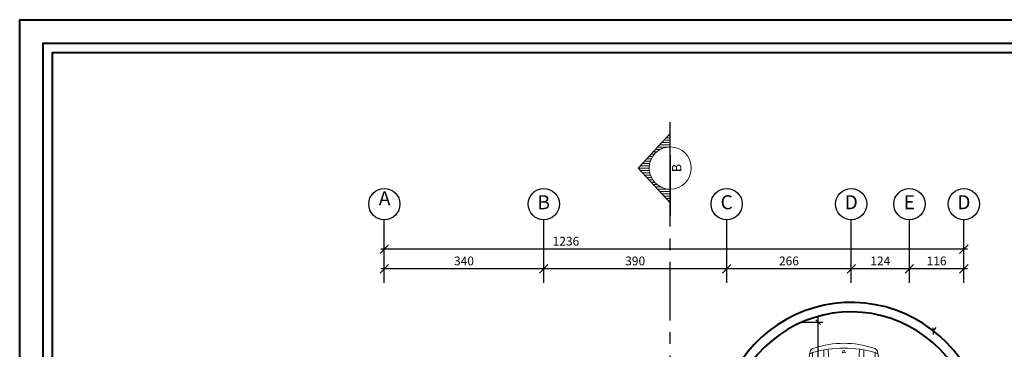
# Model space of a CAD drawing. Units: millimetres. Extents: x -3135 to 7386, y -8997 to 1294.
# Drawn here: x 3985 to 6085, y -2265 to -1561 of the extents above; entities that cross this region are included whole.
import ezdxf
from ezdxf.enums import TextEntityAlignment as Align

# ---------------------------------------------------------------- set-up
doc = ezdxf.new("R2010")
doc.units = ezdxf.units.MM
doc.header["$LTSCALE"] = 100
doc.linetypes.add('CENTER', pattern=[2, 1.25, -0.25, 0.25, -0.25])
doc.layers.get('0').update_dxf_attribs({"lineweight": 40})
for name, color, linetype, lineweight in [('3', 3, 'Continuous', 15), ('MOBLI', 251, 'Continuous', 5), ('SEC', 3, 'Continuous', 25), ('SECTION LINE', 12, 'CENTER', 25)]:
    doc.layers.add(name, color=color, linetype=linetype, lineweight=lineweight)
doc.layers.add('DIM', color=8, linetype='Continuous')
doc.layers.add('DIMAX', color=3, linetype='Continuous')
doc.styles.add('COMP', font='complex.shx')
doc.styles.add('ROMANC', font='romanc')
doc.styles.add('SDIM', font='ROMANSP.shx')
doc.dimstyles.new('dim', dxfattribs={"dimscale": 100, "dimtxt": 0.2, "dimasz": 0.1, "dimexe": 0.1, "dimexo": 0, "dimgap": 0.1, "dimtad": 1, "dimdec": 0, "dimzin": 0, "dimdsep": 46, "dimtxsty": 'SDIM', "dimblk1": 'OBLIQUE', "dimblk2": 'OBLIQUE', "dimsah": 1, "dimcen": 0.1, "dimdle": 0.1, "dimclrd": 42, "dimclre": 42, "dimclrt": 3, "dimazin": 0, "dimtfac": 0.005556, "dimtdec": 0, "dimtix": 1, "dimtofl": 0, "dimtmove": 2, "dimatfit": 3, "dimldrblk": 'OBLIQUE', "dimfxl": 0, "dimtolj": 1, "dimtzin": 0, "dimarcsym": 0})
doc.dimstyles.new('DIM-AX', dxfattribs={"dimscale": 75, "dimtxt": 0.25, "dimasz": 0.24, "dimexe": 0.1, "dimexo": 0, "dimgap": 0.1, "dimtad": 1, "dimdec": 0, "dimdsep": 46, "dimtxsty": 'SDIM', "dimblk1": 'OBLIQUE', "dimblk2": 'OBLIQUE', "dimsah": 1, "dimcen": 0.1, "dimdle": 0.1, "dimclrd": 256, "dimclre": 256, "dimclrt": 256, "dimadec": 0, "dimazin": 0, "dimtfac": 1, "dimtdec": 4, "dimtix": 1, "dimtofl": 0, "dimtmove": 2, "dimatfit": 3, "dimldrblk": 'OBLIQUE', "dimfxl": 0, "dimtolj": 1, "dimarcsym": 0})

# ---------------------------------------------------------------- blocks, each defined once
blk = doc.blocks.new('320')
for p, q in [((50.28, 4.57), (47.32, 3.98)), ((50.24, 4.79), (50.14, 4.46)), ((52.86, 4.48), (50.28, 4.57)), ((56.73, 5), (52.86, 4.48)), ((60.56, 5.03), (56.73, 5)), ((60.65, 5.47), (60.36, 3.98)), ((61.57, 5.48), (60.65, 5.47)), ((60.97, 3.73), (61.57, 5.48)), ((73.86, 4.2), (61.09, 4.06)), ((64.81, 5.07), (61.42, 5.04)), ((73.08, 5.01), (64.81, 5.07)), ((76.32, 4.68), (73.08, 5.01)), ((76.86, 3.53), (73.86, 4.2)), ((79.61, 4.76), (76.32, 4.68)), ((83.73, 4.33), (79.61, 4.76)), ((82.69, 4.48), (81.86, 4.06)), ((82.66, 4.5), (82.85, -3.25)), ((84.05, -3.22), (83.73, 4.33)), ((47.46, 3.46), (47.79, 4.13)), ((57.74, 3.65), (47.46, 3.46)), ((49.63, 3.46), (49.24, 1.04)), ((60.37, 4.06), (58.92, 4.04)), ((60.08, 4.05), (64.21, 2.17)), ((64.21, 2.17), (70.01, 2.37)), ((70.01, 2.37), (73.68, 4.14)), ((76.86, 3.53), (71.24, 2.02)), ((76.86, 3.53), (81.86, 3.36)), ((81.86, 4.06), (81.86, -3.24)), ((46.91, 0.11), (55.07, -0.35)), ((49.24, 1.04), (47.05, 1.04)), ((71.24, 2.02), (71, -3.24)), ((55.07, -0.35), (55.05, -3.31)), ((73.82, -0.09), (73.71, -3.22)), ((80.82, -0.1), (73.82, -0.09)), ((47.52, -2.86), (46.95, -3.17)), ((47.52, -3.56), (46.95, -3.25)), ((47.44, -3.19), (47.52, -2.86)), ((47.44, -3.23), (47.52, -3.56)), ((55.07, -6.07), (55.05, -3.1)), ((71.24, -8.44), (71, -3.18)), ((73.82, -6.33), (73.71, -3.2)), ((81.86, -10.47), (81.86, -3.17)), ((82.66, -10.92), (82.85, -3.17)), ((84.05, -3.19), (83.73, -10.74)), ((46.91, -6.53), (55.07, -6.07)), ((49.24, -7.46), (47.05, -7.46)), ((49.63, -9.88), (49.24, -7.46)), ((80.82, -6.32), (73.82, -6.33)), ((50.28, -10.99), (47.32, -10.4)), ((47.46, -9.87), (47.79, -10.55)), ((57.74, -10.07), (47.46, -9.87)), ((60.37, -10.48), (58.92, -10.46)), ((60.08, -10.47), (64.21, -8.58)), ((60.65, -11.89), (60.36, -10.4)), ((60.97, -10.15), (61.57, -11.89)), ((73.86, -10.62), (61.09, -10.48)), ((64.21, -8.58), (70.01, -8.79)), ((70.01, -8.79), (73.68, -10.56)), ((76.86, -9.95), (71.24, -8.44)), ((76.86, -9.95), (73.86, -10.62)), ((76.86, -9.95), (81.86, -9.78)), ((82.69, -10.9), (81.86, -10.47)), ((50.24, -11.21), (50.14, -10.88)), ((52.86, -10.89), (50.28, -10.99)), ((56.73, -11.42), (52.86, -10.89)), ((60.56, -11.45), (56.73, -11.42)), ((61.57, -11.89), (60.65, -11.89)), ((64.81, -11.49), (61.42, -11.46)), ((73.08, -11.43), (64.81, -11.49)), ((76.32, -11.09), (73.08, -11.43)), ((79.61, -11.18), (76.32, -11.09)), ((83.73, -10.74), (79.61, -11.18))]:
    blk.add_line(p, q)
for centre, radius, start, end in [((54.9, -49.76), 54.77, 88.1098, 94.9195), ((75.59, -10.63), 15.91, 75.358, 99.1946), ((65.53, -3.21), 20.04, 161.4744, 198.5256), ((70.68, -3.21), 24.16, 163.9881, 196.0119), ((47.52, 3), 1, 101.3075, 170.8918), ((59.08, 1.46), 2.59, 93.5097, 166.072), ((74.85, -3.21), 11.92, 153.3754, 206.6246), ((93.76, -3.21), 37.56, 171.9077, 188.0923), ((47.52, -9.42), 1, 189.1082, 258.6925), ((59.08, -7.87), 2.59, 193.928, 266.4903), ((54.9, 43.34), 54.77, 265.0805, 271.8902), ((75.59, 4.21), 15.91, 260.8054, 284.642)]:
    blk.add_arc(centre, radius, start, end)
blk = doc.blocks.new('_OBLIQUE')
at = {"color": 0, "linetype": 'ByBlock'}
blk.add_line((-0.5, -0.5), (0.5, 0.5), dxfattribs=at)
blk = doc.blocks.new('*D73')
at = {"layer": 'DEFPOINTS', "color": 0, "transparency": 16777216}
for p in [(5653.7, -2206.3), (5687.7, -2206.3), (5653.7, -3067.6)]:
    blk.add_point(p, dxfattribs=at)
at = {"layer": 'DIM', "color": 42, "lineweight": -2, "transparency": 16777216}
for p, q in [((5687.7, -3077.6), (5687.7, -2196.3)), ((5653.7, -2206.3), (5697.7, -2206.3)), ((5653.7, -3067.6), (5697.7, -3067.6))]:
    blk.add_line(p, q, dxfattribs=at)
at = {"layer": 'DIM', "color": 42, "lineweight": -2, "transparency": 16777216, "xscale": 10, "yscale": 10, "zscale": 10}
for p, rotation in [((5687.7, -2206.3), 90), ((5687.7, -3067.6), 270)]:
    blk.add_blockref('_OBLIQUE', p, dxfattribs=dict(at, rotation=rotation))
at = {"layer": 'DIM', "color": 3, "transparency": 16777216, "insert": (5667.7, -2637), "char_height": 20, "attachment_point": 5, "rotation": 90, "style": 'SDIM'}
blk.add_mtext('\\A1;861', dxfattribs=at)
blk = doc.blocks.new('*D76')
at = {"layer": 'DEFPOINTS', "color": 0, "transparency": 16777216}
for p in [(5933.1, -2225.6), (5758.5, -2423.6)]:
    blk.add_point(p, dxfattribs=at)
at = {"layer": 'DIM', "color": 42, "lineweight": -2, "transparency": 16777216}
for p, q in [((5933.1, -2225.6), (5939.7, -2218.1)), ((5758.5, -2433.6), (5758.5, -2413.6)), ((5748.5, -2423.6), (5768.5, -2423.6))]:
    blk.add_line(p, q, dxfattribs=at)
at = {"layer": 'DIM', "color": 42, "lineweight": -2, "transparency": 16777216, "xscale": 10, "yscale": 10, "zscale": 10, "rotation": 228.5866216472818}
blk.add_blockref('_OBLIQUE', (5933.1, -2225.6), dxfattribs=at)
at = {"layer": 'DIM', "color": 3, "transparency": 16777216, "insert": (5758.7, -2423.4), "char_height": 20, "attachment_point": 5, "rotation": 48.5866, "style": 'SDIM'}
blk.add_mtext('\\A1;R264', dxfattribs=at)
blk = doc.blocks.new('*D122')
at = {"layer": 'DEFPOINTS', "color": 0, "transparency": 16777216}
for p in [(5102.8, -2092.9), (5102.8, -2122.7), (5492.9, -2122.7)]:
    blk.add_point(p, dxfattribs=at)
at = {"layer": 'DIMAX', "lineweight": -2, "transparency": 16777216}
for p, q in [((5500.4, -2092.9), (5095.3, -2092.9)), ((5102.8, -2122.7), (5102.8, -2085.4)), ((5492.9, -2122.7), (5492.9, -2085.4))]:
    blk.add_line(p, q, dxfattribs=at)
at = {"layer": 'DIMAX', "lineweight": -2, "transparency": 16777216, "xscale": 18, "yscale": 18, "zscale": 18, "rotation": 180}
blk.add_blockref('_OBLIQUE', (5102.8, -2092.9), dxfattribs=at)
at = {"layer": 'DIMAX', "lineweight": -2, "transparency": 16777216, "xscale": 18, "yscale": 18, "zscale": 18}
blk.add_blockref('_OBLIQUE', (5492.9, -2092.9), dxfattribs=at)
at = {"layer": 'DIMAX', "transparency": 16777216, "insert": (5297.8, -2076), "char_height": 18.75, "attachment_point": 5, "style": 'SDIM'}
blk.add_mtext('\\A1;390', dxfattribs=at)
blk = doc.blocks.new('*D123')
at = {"layer": 'DEFPOINTS', "color": 0, "transparency": 16777216}
for p in [(4762.9, -2092.9), (4762.9, -2122.7), (5102.8, -2122.7)]:
    blk.add_point(p, dxfattribs=at)
at = {"layer": 'DIMAX', "lineweight": -2, "transparency": 16777216}
for p, q in [((5110.3, -2092.9), (4755.4, -2092.9)), ((4762.9, -2122.7), (4762.9, -2085.4)), ((5102.8, -2122.7), (5102.8, -2085.4))]:
    blk.add_line(p, q, dxfattribs=at)
at = {"layer": 'DIMAX', "lineweight": -2, "transparency": 16777216, "xscale": 18, "yscale": 18, "zscale": 18, "rotation": 180}
blk.add_blockref('_OBLIQUE', (4762.9, -2092.9), dxfattribs=at)
at = {"layer": 'DIMAX', "lineweight": -2, "transparency": 16777216, "xscale": 18, "yscale": 18, "zscale": 18}
blk.add_blockref('_OBLIQUE', (5102.8, -2092.9), dxfattribs=at)
at = {"layer": 'DIMAX', "transparency": 16777216, "insert": (4932.8, -2076), "char_height": 18.75, "attachment_point": 5, "style": 'SDIM'}
blk.add_mtext('\\A1;340', dxfattribs=at)
blk = doc.blocks.new('*D124')
at = {"layer": 'DEFPOINTS', "color": 0, "transparency": 16777216}
for p in [(5102.8, -2092.9), (5102.8, -2122.7), (5492.9, -2122.7)]:
    blk.add_point(p, dxfattribs=at)
at = {"layer": 'DIMAX', "lineweight": -2, "transparency": 16777216}
for p, q in [((5500.4, -2092.9), (5095.3, -2092.9)), ((5102.8, -2122.7), (5102.8, -2085.4)), ((5492.9, -2122.7), (5492.9, -2085.4))]:
    blk.add_line(p, q, dxfattribs=at)
at = {"layer": 'DIMAX', "lineweight": -2, "transparency": 16777216, "xscale": 18, "yscale": 18, "zscale": 18, "rotation": 180}
blk.add_blockref('_OBLIQUE', (5102.8, -2092.9), dxfattribs=at)
at = {"layer": 'DIMAX', "lineweight": -2, "transparency": 16777216, "xscale": 18, "yscale": 18, "zscale": 18}
blk.add_blockref('_OBLIQUE', (5492.9, -2092.9), dxfattribs=at)
at = {"layer": 'DIMAX', "transparency": 16777216, "insert": (5297.8, -2076), "char_height": 18.75, "attachment_point": 5, "style": 'SDIM'}
blk.add_mtext('\\A1;390', dxfattribs=at)
blk = doc.blocks.new('*D125')
at = {"layer": 'DEFPOINTS', "color": 0, "transparency": 16777216}
for p in [(5492.9, -2092.9), (5492.9, -2122.7), (5758.5, -2122.7)]:
    blk.add_point(p, dxfattribs=at)
at = {"layer": 'DIMAX', "lineweight": -2, "transparency": 16777216}
for p, q in [((5766, -2092.9), (5485.4, -2092.9)), ((5492.9, -2122.7), (5492.9, -2085.4)), ((5758.5, -2122.7), (5758.5, -2085.4))]:
    blk.add_line(p, q, dxfattribs=at)
at = {"layer": 'DIMAX', "lineweight": -2, "transparency": 16777216, "xscale": 18, "yscale": 18, "zscale": 18, "rotation": 180}
blk.add_blockref('_OBLIQUE', (5492.9, -2092.9), dxfattribs=at)
at = {"layer": 'DIMAX', "lineweight": -2, "transparency": 16777216, "xscale": 18, "yscale": 18, "zscale": 18}
blk.add_blockref('_OBLIQUE', (5758.5, -2092.9), dxfattribs=at)
at = {"layer": 'DIMAX', "transparency": 16777216, "insert": (5625.7, -2076), "char_height": 18.75, "attachment_point": 5, "style": 'SDIM'}
blk.add_mtext('\\A1;266', dxfattribs=at)
blk = doc.blocks.new('*D126')
at = {"layer": 'DEFPOINTS', "color": 0, "transparency": 16777216}
for p in [(5492.9, -2092.9), (5492.9, -2122.7), (5758.5, -2122.7)]:
    blk.add_point(p, dxfattribs=at)
at = {"layer": 'DIMAX', "lineweight": -2, "transparency": 16777216}
for p, q in [((5766, -2092.9), (5485.4, -2092.9)), ((5492.9, -2122.7), (5492.9, -2085.4)), ((5758.5, -2122.7), (5758.5, -2085.4))]:
    blk.add_line(p, q, dxfattribs=at)
at = {"layer": 'DIMAX', "lineweight": -2, "transparency": 16777216, "xscale": 18, "yscale": 18, "zscale": 18, "rotation": 180}
blk.add_blockref('_OBLIQUE', (5492.9, -2092.9), dxfattribs=at)
at = {"layer": 'DIMAX', "lineweight": -2, "transparency": 16777216, "xscale": 18, "yscale": 18, "zscale": 18}
blk.add_blockref('_OBLIQUE', (5758.5, -2092.9), dxfattribs=at)
at = {"layer": 'DIMAX', "transparency": 16777216, "insert": (5625.7, -2076), "char_height": 18.75, "attachment_point": 5, "style": 'SDIM'}
blk.add_mtext('\\A1;266', dxfattribs=at)
blk = doc.blocks.new('*D127')
at = {"layer": 'DEFPOINTS', "color": 0, "transparency": 16777216}
for p in [(5758.5, -2092.9), (5758.5, -2122.7), (5882.5, -2122.7)]:
    blk.add_point(p, dxfattribs=at)
at = {"layer": 'DIMAX', "lineweight": -2, "transparency": 16777216}
for p, q in [((5890, -2092.9), (5751, -2092.9)), ((5758.5, -2122.7), (5758.5, -2085.4)), ((5882.5, -2122.7), (5882.5, -2085.4))]:
    blk.add_line(p, q, dxfattribs=at)
at = {"layer": 'DIMAX', "lineweight": -2, "transparency": 16777216, "xscale": 18, "yscale": 18, "zscale": 18, "rotation": 180}
blk.add_blockref('_OBLIQUE', (5758.5, -2092.9), dxfattribs=at)
at = {"layer": 'DIMAX', "lineweight": -2, "transparency": 16777216, "xscale": 18, "yscale": 18, "zscale": 18}
blk.add_blockref('_OBLIQUE', (5882.5, -2092.9), dxfattribs=at)
at = {"layer": 'DIMAX', "transparency": 16777216, "insert": (5820.5, -2076), "char_height": 18.75, "attachment_point": 5, "style": 'SDIM'}
blk.add_mtext('\\A1;124', dxfattribs=at)
blk = doc.blocks.new('*D128')
at = {"layer": 'DEFPOINTS', "color": 0, "transparency": 16777216}
for p in [(4762.9, -2050.8), (4762.9, -2080.5), (5998.7, -2080.5)]:
    blk.add_point(p, dxfattribs=at)
at = {"layer": 'DIMAX', "lineweight": -2, "transparency": 16777216}
for p, q in [((6006.2, -2050.8), (4755.4, -2050.8)), ((4762.9, -2080.5), (4762.9, -2043.3)), ((5998.7, -2080.5), (5998.7, -2043.3))]:
    blk.add_line(p, q, dxfattribs=at)
at = {"layer": 'DIMAX', "lineweight": -2, "transparency": 16777216, "xscale": 18, "yscale": 18, "zscale": 18, "rotation": 180}
blk.add_blockref('_OBLIQUE', (4762.9, -2050.8), dxfattribs=at)
at = {"layer": 'DIMAX', "lineweight": -2, "transparency": 16777216, "xscale": 18, "yscale": 18, "zscale": 18}
blk.add_blockref('_OBLIQUE', (5998.7, -2050.8), dxfattribs=at)
at = {"layer": 'DIMAX', "transparency": 16777216, "insert": (5150.2, -2033.9), "char_height": 18.75, "attachment_point": 5, "style": 'SDIM'}
blk.add_mtext('\\A1;1236', dxfattribs=at)
blk = doc.blocks.new('*D118')
at = {"layer": 'DEFPOINTS', "color": 0, "transparency": 16777216}
for p in [(5882.5, -2092.9), (5882.5, -2122.7), (5998.7, -2122.7)]:
    blk.add_point(p, dxfattribs=at)
at = {"layer": 'DIMAX', "lineweight": -2, "transparency": 16777216}
for p, q in [((6006.2, -2092.9), (5875, -2092.9)), ((5882.5, -2122.7), (5882.5, -2085.4)), ((5998.7, -2122.7), (5998.7, -2085.4))]:
    blk.add_line(p, q, dxfattribs=at)
at = {"layer": 'DIMAX', "lineweight": -2, "transparency": 16777216, "xscale": 18, "yscale": 18, "zscale": 18, "rotation": 180}
blk.add_blockref('_OBLIQUE', (5882.5, -2092.9), dxfattribs=at)
at = {"layer": 'DIMAX', "lineweight": -2, "transparency": 16777216, "xscale": 18, "yscale": 18, "zscale": 18}
blk.add_blockref('_OBLIQUE', (5998.7, -2092.9), dxfattribs=at)
at = {"layer": 'DIMAX', "transparency": 16777216, "insert": (5940.6, -2076), "char_height": 18.75, "attachment_point": 5, "style": 'SDIM'}
blk.add_mtext('\\A1;116', dxfattribs=at)
blk = doc.blocks.new('*X83')
at = {"color": 0}
for p, q in [((3550, 1375), (3550, 1378.5)), ((3555, 1370.3), (3555, 1378.5)), ((3560, 1365.7), (3560, 1378.5)), ((3565, 1361.1), (3565, 1378.5)), ((3570, 1356.5), (3570, 1378.5)), ((3575, 1351.9), (3575, 1378.5)), ((3665, 1351.8), (3665, 1377.1)), ((3670, 1356.4), (3670, 1378.5)), ((3675, 1361.1), (3675, 1378.5)), ((3680, 1365.7), (3680, 1378.5)), ((3685, 1370.3), (3685, 1378.5)), ((3690, 1374.9), (3690, 1378.5)), ((3580, 1347.3), (3580, 1357.9)), ((3585, 1342.6), (3585, 1350.2)), ((3590, 1338), (3590, 1345)), ((3650, 1338), (3650, 1344.9)), ((3655, 1342.6), (3655, 1350.2)), ((3660, 1347.2), (3660, 1357.8)), ((3595, 1333.4), (3595, 1341.1)), ((3600, 1328.8), (3600, 1338.2)), ((3605, 1324.2), (3605, 1336.1)), ((3610, 1319.6), (3610, 1334.6)), ((3615, 1314.9), (3615, 1333.8)), ((3620, 1310.3), (3620, 1333.5)), ((3625, 1314.9), (3625, 1333.8)), ((3630, 1319.5), (3630, 1334.6)), ((3635, 1324.1), (3635, 1336.1)), ((3640, 1328.8), (3640, 1338.2)), ((3645, 1333.4), (3645, 1341.1))]:
    blk.add_line(p, q, dxfattribs=at)

msp = doc.modelspace()

# ---------------------------------------------------------------- linework, layer by layer
msp.add_lwpolyline([(6885.4, -1561.4), (6885.4, -3661.4), (3985.4, -3661.4), (3985.4, -1561.4), (6885.4, -1561.4)])
for points in [[(6835.4, -1611.4), (6835.4, -3611.4), (4035.4, -3611.4), (4035.4, -1611.4)], [(6815.4, -1631.4), (6815.4, -3591.4), (4055.4, -3591.4), (4055.4, -1631.4)]]:
    msp.add_lwpolyline(points, close=True)
for centre, radius, start, end in [((5758.7, -2448.4), 283.8, 298.1333, 150.2546), ((5758.5, -2448.6), 263.9, 295.5758, 152.7259)]:
    msp.add_arc(centre, radius, start, end)
at = {"layer": '3'}
for q in [(5372.5, -1804.4), (5372.5, -1952.1)]:
    msp.add_line((5304.3, -1878.2), q, dxfattribs=at)
msp.add_circle((5372.5, -1877.9), 45, dxfattribs=at)
at = {"layer": 'DIMAX'}
for p, q in [((4762.9, -2118), (4762.9, -1988)), ((4762.9, -2118), (4762.9, -1988)), ((5102.8, -2118), (5102.8, -1988)), ((5102.8, -2118), (5102.8, -1988)), ((5492.9, -2118), (5492.9, -1988)), ((5492.9, -2118), (5492.9, -1988)), ((5758.5, -2118), (5758.5, -1988)), ((5758.5, -2118), (5758.5, -1988)), ((5882.5, -2118), (5882.5, -1988)), ((5882.5, -2118), (5882.5, -1988)), ((5998.7, -2118), (5998.7, -1988)), ((5998.7, -2118), (5998.7, -1988))]:
    msp.add_line(p, q, dxfattribs=at)
for centre in [(4762.9, -1954.7), (4762.9, -1954.7), (5102.8, -1954.7), (5102.8, -1954.7), (5492.9, -1954.7), (5492.9, -1954.7), (5758.5, -1954.7), (5758.5, -1954.7), (5882.5, -1954.7), (5882.5, -1954.7), (5998.7, -1954.7), (5998.7, -1954.7)]:
    msp.add_circle(centre, 33.3, dxfattribs=at)
at = {"layer": 'SEC', "color": 5}
for p, q in [((5372.5, -1908.9), (5372.5, -1779.9)), ((5372.5, -1850.6), (5372.5, -1979.6))]:
    msp.add_line(p, q, dxfattribs=at)
at = {"layer": 'SECTION LINE', "color": 3, "lineweight": -3}
msp.add_line((5372.5, -3402.8), (5372.5, -1804.4), dxfattribs=at)

# ---------------------------------------------------------------- block references
at = {"layer": '3', "rotation": 270}
msp.add_blockref('*X83', (3994, 1741.9), dxfattribs=at)
at = {"layer": 'MOBLI', "xscale": -10, "yscale": 10, "zscale": 10, "rotation": 90}
msp.add_blockref('320', (5710.6, -1796.8), dxfattribs=at)

# ---------------------------------------------------------------- texts
at = {"layer": 'DIMAX', "style": 'ROMANC'}
for s, p in [('A', (4763.5, -1946.1)), ('B', (5102.8, -1954.7)), ('B', (5102.8, -1954.7)), ('C', (5492.9, -1954.7)), ('D', (5758.5, -1954.7)), ('E', (5882.5, -1954.7)), ('D', (5998.7, -1954.7))]:
    msp.add_text(s, height=30, dxfattribs=at).set_placement(p, align=Align.MIDDLE)
at = {"layer": 'SEC', "color": 3, "style": 'COMP'}
msp.add_text('B', height=20, rotation=90, dxfattribs=at).set_placement((5388.9, -1877.9), align=Align.MIDDLE)

# ---------------------------------------------------------------- dimensions: what is measured, and where the dimension line sits
at = {"layer": 'DIM'}
dim = msp.add_linear_dim(base=(5687.7, -2206.3), p1=(5653.7, -3067.6), p2=(5653.7, -2206.3), angle=90, dimstyle='dim', dxfattribs=at)
dim.commit()
dim.dimension.update_dxf_attribs({"geometry": '*D73', "text_midpoint": (5667.7, -2637)})
dim = msp.add_radius_dim(center=(5758.5, -2423.6), mpoint=(5933.1, -2225.6), dimstyle='dim', dxfattribs=at)
dim.commit()
dim.dimension.update_dxf_attribs({"geometry": '*D76', "text_midpoint": (5758.7, -2423.4), "dimtype": 164})
at = {"layer": 'DIMAX'}
dim = msp.add_linear_dim(base=(4762.9, -2050.8), p1=(5998.7, -2080.5), p2=(4762.9, -2080.5), angle=180, dimstyle='DIM-AX', dxfattribs=at)
dim.commit()
dim.dimension.update_dxf_attribs({"geometry": '*D128', "text_midpoint": (5150.2, -2033.9), "dimtype": 160})
for base, p1, p2, picture, middle in [((4762.9, -2092.9), (5102.8, -2122.7), (4762.9, -2122.7), '*D123', (4932.8, -2076)), ((5102.8, -2092.9), (5492.9, -2122.7), (5102.8, -2122.7), '*D122', (5297.8, -2076)), ((5102.8, -2092.9), (5492.9, -2122.7), (5102.8, -2122.7), '*D124', (5297.8, -2076)), ((5492.9, -2092.9), (5758.5, -2122.7), (5492.9, -2122.7), '*D125', (5625.7, -2076)), ((5492.9, -2092.9), (5758.5, -2122.7), (5492.9, -2122.7), '*D126', (5625.7, -2076)), ((5758.5, -2092.9), (5882.5, -2122.7), (5758.5, -2122.7), '*D127', (5820.5, -2076)), ((5882.5, -2092.9), (5998.7, -2122.7), (5882.5, -2122.7), '*D118', (5940.6, -2076))]:
    dim = msp.add_linear_dim(base=base, p1=p1, p2=p2, angle=180, dimstyle='DIM-AX', dxfattribs=at)
    dim.commit()
    dim.dimension.update_dxf_attribs({"geometry": picture, "text_midpoint": middle})

doc.saveas('drawing.dxf')
